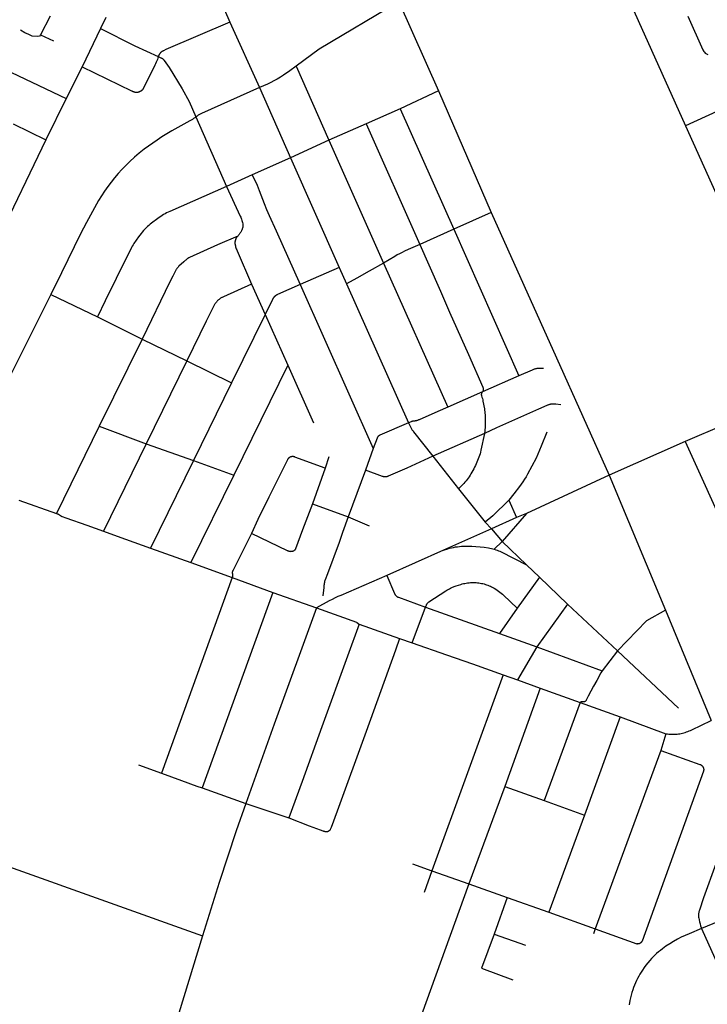
# Model space of a CAD drawing. Units: inches. Extents: x 326453 to 344102, y 4677180 to 4689621.
# Drawn here: x 329019 to 330396, y 4682980 to 4684954 of the extents above; entities that cross this region are included whole.
import ezdxf

# ---------------------------------------------------------------- set-up
doc = ezdxf.new("R2010")
doc.units = ezdxf.units.IN
doc.header["$MEASUREMENT"] = 0
doc.layers.add('Street_Centreline', color=7, linetype='Continuous')

msp = doc.modelspace()

# ---------------------------------------------------------------- linework, layer by layer
at = {"layer": 'Street_Centreline'}
for p, q in [((330205.138, 4685068.803), (330352.1972, 4684741.1896)), ((329414.0976, 4685008.1701), (329439.5217, 4684949.0957)), ((329778.1994, 4684989.3166), (329857.2496, 4684811.0992)), ((329079.9271, 4684960.9409), (329060.8065, 4684923.7395)), ((329191.5, 4684958.4592), (329180.5126, 4684935.8182)), ((329439.5217, 4684949.0957), (329498.8452, 4684817.5291)), ((329060.8065, 4684923.7395), (329086.503, 4684911.3643)), ((329180.5126, 4684935.8182), (329143.9192, 4684859.275)), ((328922.0824, 4684885.9867), (329111.9228, 4684796.0227)), ((329143.9192, 4684859.275), (329111.9228, 4684796.0227)), ((329572.8304, 4684860.4475), (329638.1108, 4684712.2777)), ((329498.8452, 4684817.5291), (329561.2123, 4684677.1336)), ((329857.2496, 4684811.0992), (329780.9401, 4684775.2726)), ((329857.2496, 4684811.0992), (329963.2624, 4684567.192)), ((329111.9228, 4684796.0227), (329071.3857, 4684713.2546)), ((330438.5252, 4684780.1332), (330352.1972, 4684741.1896)), ((329780.9401, 4684775.2726), (329712.4888, 4684744.9804)), ((329780.9401, 4684775.2726), (329888.4749, 4684533.6594)), ((329005.856, 4684744.9838), (329071.3857, 4684713.2546)), ((329371.868, 4684758.7427), (329432.9464, 4684619.5928)), ((329712.4888, 4684744.9804), (329638.1108, 4684712.2777)), ((329712.4888, 4684744.9804), (329820.108, 4684503.3764)), ((330352.1972, 4684741.1896), (330458.4902, 4684504.3213)), ((329071.3857, 4684713.2546), (328952.4209, 4684466.3328)), ((329638.1108, 4684712.2777), (329561.2123, 4684677.1336)), ((329638.1108, 4684712.2777), (329747.281, 4684465.9616)), ((329561.2123, 4684677.1336), (329484.4756, 4684642.9224)), ((329561.2123, 4684677.1336), (329658.5349, 4684457.1675)), ((329484.4756, 4684642.9224), (329432.9464, 4684619.5928)), ((329963.2624, 4684567.192), (329888.4749, 4684533.6594)), ((329888.4749, 4684533.6594), (329820.108, 4684503.3764)), ((329888.4749, 4684533.6594), (330018.5672, 4684239.916)), ((329747.281, 4684465.9616), (329876.0129, 4684177.0394)), ((329658.5349, 4684457.1675), (329580.5372, 4684423.158)), ((329658.5349, 4684457.1675), (329673.6261, 4684424.4035)), ((329483.2344, 4684423.6678), (329510.3347, 4684362.5942)), ((329673.6261, 4684424.4035), (329797.7955, 4684145.7228)), ((329580.5372, 4684423.158), (329727.0518, 4684094.196)), ((329081.4591, 4684402.832), (329174.3513, 4684358.1132)), ((329174.3513, 4684358.1132), (329264.0737, 4684313.5807)), ((329510.3347, 4684362.5942), (329443.1238, 4684225.7645)), ((329510.3347, 4684362.5942), (329555.5183, 4684260.9311)), ((329264.0737, 4684313.5807), (329177.849, 4684138.714)), ((329264.0737, 4684313.5807), (329353.8526, 4684269.8685)), ((329353.8526, 4684269.8685), (329272.3587, 4684103.841)), ((329353.8526, 4684269.8685), (329443.1238, 4684225.7645)), ((329555.5183, 4684260.9311), (329447.4608, 4684040.5185)), ((329555.5183, 4684260.9311), (329607.0968, 4684145.3323)), ((330018.5672, 4684239.916), (329945.9567, 4684208.0574)), ((329443.1238, 4684225.7645), (329366.8914, 4684070.0665)), ((329945.9567, 4684208.0574), (329876.0129, 4684177.0394)), ((329177.849, 4684138.714), (329092.7161, 4683963.935)), ((329177.849, 4684138.714), (329272.3587, 4684103.841)), ((330429.6616, 4684141.4836), (330351.4499, 4684108.2723)), ((329949.5376, 4684124.2331), (329846.1509, 4684078.5468)), ((330351.4499, 4684108.2723), (330199.3976, 4684040.664)), ((330351.4499, 4684108.2723), (330449.1056, 4683892.4508)), ((329272.3587, 4684103.841), (329186.5168, 4683928.5122)), ((329272.3587, 4684103.841), (329366.8914, 4684070.0665)), ((329727.0518, 4684094.196), (329711.4132, 4684050.4517)), ((329366.8914, 4684070.0665), (329280.9745, 4683894.381)), ((329366.8914, 4684070.0665), (329447.4608, 4684040.5185)), ((329638.1272, 4684077.324), (329630.6739, 4684054.9944)), ((329846.1509, 4684078.5468), (329897.7865, 4684013.1016)), ((329630.6739, 4684054.9944), (329605.0104, 4683983.0853)), ((329711.4132, 4684050.4517), (329676.8339, 4683957.0139)), ((329447.4608, 4684040.5185), (329361.3859, 4683865.6082)), ((330199.3976, 4684040.664), (330033.8993, 4683963.9515)), ((330199.3976, 4684040.664), (330311.8638, 4683769.8353)), ((329897.7865, 4684013.1016), (329951.1999, 4683946.8434)), ((329017.3539, 4683990.5548), (329092.7161, 4683963.935)), ((329998.6899, 4683990.3003), (330013.9433, 4683955.5758)), ((329605.0104, 4683983.0853), (329676.8339, 4683957.0139)), ((329676.8339, 4683957.0139), (329718.4668, 4683939.1698)), ((330013.9433, 4683955.5758), (329963.6582, 4683933.305)), ((330033.8993, 4683963.9515), (329985.0677, 4683907.9906)), ((330033.8993, 4683963.9515), (330013.9433, 4683955.5758)), ((329963.6582, 4683933.305), (329867.8166, 4683890.5412)), ((329951.1999, 4683946.8434), (329963.6582, 4683933.305)), ((329963.6582, 4683933.305), (329985.0677, 4683907.9906)), ((329280.9745, 4683894.381), (329361.3859, 4683865.6082)), ((329985.0677, 4683907.9906), (329969.255, 4683892.254)), ((329985.0677, 4683907.9906), (330033.5105, 4683860.7606)), ((329867.8166, 4683890.5412), (329753.8883, 4683839.7239)), ((329361.3859, 4683865.6082), (329444.2943, 4683835.7784)), ((330033.5105, 4683860.7606), (330059.5212, 4683836.4323)), ((329444.2943, 4683835.7784), (329303.1, 4683443.1556)), ((329444.2943, 4683835.7784), (329525.8764, 4683805.584)), ((330059.5212, 4683836.4323), (330014.8867, 4683774.4406)), ((330059.5212, 4683836.4323), (330116.1476, 4683782.2932)), ((329525.8764, 4683805.584), (329384.3442, 4683413.9251)), ((329525.8764, 4683805.584), (329613.3963, 4683774.6849)), ((329805.0493, 4683704.8523), (329831.71, 4683776.3548)), ((329831.71, 4683776.3548), (329979.6083, 4683723.1241)), ((330014.8867, 4683774.4406), (329979.6083, 4683723.1241)), ((330116.1476, 4683782.2932), (330054.1871, 4683696.4567)), ((330116.1476, 4683782.2932), (330216.3283, 4683688.821)), ((330311.8638, 4683769.8353), (330403.7871, 4683548.9142)), ((329698.6012, 4683742.3956), (329779.2648, 4683713.5678)), ((329779.2648, 4683713.5678), (329805.0493, 4683704.8523)), ((329979.6083, 4683723.1241), (330054.1871, 4683696.4567)), ((330054.1871, 4683696.4567), (330015.4681, 4683630.6263)), ((330054.1871, 4683696.4567), (330185.3749, 4683648.6315)), ((330216.3283, 4683688.821), (330185.3749, 4683648.6315)), ((330216.3283, 4683688.821), (330338.3584, 4683574.0028)), ((329987.0194, 4683640.4336), (329844.5086, 4683247.595)), ((329987.0194, 4683640.4336), (330015.4681, 4683630.6263)), ((330015.4681, 4683630.6263), (330061.3293, 4683613.4635)), ((330061.3293, 4683613.4635), (329990.4214, 4683416.3953)), ((330061.3293, 4683613.4635), (330141.2871, 4683585.1113)), ((330141.2871, 4683585.1113), (330069.0574, 4683388.5997)), ((330141.2871, 4683585.1113), (330221.3287, 4683556.4854)), ((330221.3287, 4683556.4854), (330149.6745, 4683359.482)), ((330221.3287, 4683556.4854), (330313.1184, 4683522.5424)), ((330313.1184, 4683522.5424), (330302.7373, 4683488.7915)), ((330302.7373, 4683488.7915), (330171.5827, 4683131.6008)), ((329256.643, 4683459.8259), (329303.1, 4683443.1556)), ((329384.3442, 4683413.9251), (329471.9086, 4683382.4832)), ((329990.4214, 4683416.3953), (329918.5441, 4683221.5143)), ((329990.4214, 4683416.3953), (330069.0574, 4683388.5997)), ((329471.9086, 4683382.4832), (329557.838, 4683353.7054)), ((330069.0574, 4683388.5997), (330149.6745, 4683359.482)), ((330149.6745, 4683359.482), (330078.6159, 4683164.9583)), ((329805.1944, 4683261.7091), (329844.5086, 4683247.595)), ((329844.5086, 4683247.595), (329828.5765, 4683204.2826)), ((329844.5086, 4683247.595), (329918.5441, 4683221.5143)), ((329918.5441, 4683221.5143), (329793.4729, 4682877.283)), ((329918.5441, 4683221.5143), (329994.7587, 4683194.1364)), ((330551.6279, 4683202.1796), (330384.5409, 4683131.9362)), ((329994.7587, 4683194.1364), (329969.0147, 4683120.7928)), ((329994.7587, 4683194.1364), (330078.6159, 4683164.9583)), ((330078.6159, 4683164.9583), (330171.5827, 4683131.6008)), ((330171.5827, 4683131.6008), (330168.0641, 4683121.608)), ((330171.5827, 4683131.6008), (330254.5291, 4683101.1238)), ((330384.5409, 4683131.9362), (330451.9492, 4682980.1008)), ((329969.0147, 4683120.7928), (329943.5484, 4683052.7817)), ((329969.0147, 4683120.7928), (330032.1324, 4683098.8164)), ((329943.5484, 4683052.7817), (330006.5539, 4683029.1496))]:
    msp.add_line(p, q, dxfattribs=at)
for points in [[(329778.1994, 4684989.3166), (329618.5652, 4684894.7935), (329572.8304, 4684860.4475)], [(330356.6774, 4684961.0836), (330387.1858, 4684893.616), (330387.3904, 4684893.0807), (330387.6134, 4684892.5528), (330387.8547, 4684892.0329), (330389.0093, 4684890.0129), (330390.2556, 4684888.4183), (330391.7512, 4684886.9234), (330393.2466, 4684885.7274), (330395.3902, 4684884.4318), (330397.2463, 4684883.6788)], [(329439.5217, 4684949.0957), (329311.3627, 4684893.7376), (329306.5364, 4684891.5527), (329305.9625, 4684891.2809), (329305.3983, 4684890.9894), (329304.8444, 4684890.6788), (329304.3016, 4684890.3492), (329303.7704, 4684890.0012), (329303.2515, 4684889.6351), (329302.7455, 4684889.2513), (329302.2531, 4684888.8504), (329301.7747, 4684888.4327), (329301.311, 4684887.9989), (329300.8625, 4684887.5493), (329300.4297, 4684887.0845), (329300.0132, 4684886.6052), (329299.6135, 4684886.1118), (329299.2309, 4684885.6049), (329298.8661, 4684885.0851), (329298.5193, 4684884.5531), (329298.1911, 4684884.0095), (329297.8817, 4684883.4549), (329297.5917, 4684882.8899), (329297.3212, 4684882.3154), (329297.0707, 4684881.7318), (329296.8405, 4684881.14), (329296.6307, 4684880.5406), (329296.4417, 4684879.9344)], [(329060.8065, 4684923.7395), (329058.5197, 4684920.9257), (329054.2979, 4684919.8705), (329044.0951, 4684920.9257), (329037.2346, 4684924.0912), (329029.1427, 4684927.6085), (329020.3472, 4684932.8843)], [(329180.5126, 4684935.8182), (329249.25, 4684901.4469), (329296.4417, 4684879.9344)], [(329296.4417, 4684879.9344), (329295.5254, 4684876.9811), (329294.516, 4684874.0583), (329293.4144, 4684871.169), (329292.2218, 4684868.316), (329290.9394, 4684865.5023), (329289.5684, 4684862.7307), (329269.547, 4684821.5289), (329266.4067, 4684815.7431), (329266.1671, 4684815.3191), (329265.9131, 4684814.9037), (329265.645, 4684814.4972), (329265.3632, 4684814.1001), (329265.0679, 4684813.7129), (329264.7595, 4684813.3361), (329264.4383, 4684812.97), (329264.1048, 4684812.6152), (329263.7593, 4684812.272), (329263.4023, 4684811.9409), (329263.0341, 4684811.6222), (329262.6552, 4684811.3163), (329262.2661, 4684811.0236), (329261.8671, 4684810.7444), (329261.4588, 4684810.4791), (329261.0417, 4684810.2279), (329260.6161, 4684809.9911), (329260.1827, 4684809.7691), (329259.742, 4684809.5621), (329259.2944, 4684809.3703), (329258.8405, 4684809.194), (329258.3808, 4684809.0333), (329257.9159, 4684808.8885), (329257.4463, 4684808.7597), (329256.9726, 4684808.6471), (329256.4952, 4684808.5508), (329256.1575, 4684808.4946)], [(329296.4417, 4684879.9344), (329301.691, 4684877.5907), (329302.1732, 4684877.3656), (329302.6476, 4684877.1245), (329303.1136, 4684876.8675), (329303.5707, 4684876.595), (329304.0184, 4684876.3074), (329304.4561, 4684876.0048), (329304.8835, 4684875.6877), (329305.2999, 4684875.3564), (329305.705, 4684875.0113), (329306.0983, 4684874.6528), (329306.4793, 4684874.2813), (329306.8476, 4684873.8972), (329307.2028, 4684873.5009), (329307.5444, 4684873.093), (329307.8722, 4684872.6737), (329308.1857, 4684872.2437), (329308.4846, 4684871.8034), (329317.8613, 4684858.1723), (329344.2392, 4684815.1928), (329358.1001, 4684789.4948), (329371.868, 4684758.7427)], [(329143.9192, 4684859.275), (329242.431, 4684811.4332), (329243.0908, 4684811.0586), (329243.763, 4684810.7066), (329244.4468, 4684810.3777), (329245.1414, 4684810.0722), (329245.846, 4684809.7906), (329246.5598, 4684809.5332), (329247.2819, 4684809.3002), (329248.0116, 4684809.0919), (329248.7479, 4684808.9086), (329249.49, 4684808.7504), (329250.2371, 4684808.6177), (329250.9882, 4684808.5104), (329251.7426, 4684808.4288), (329252.4993, 4684808.3729), (329253.2575, 4684808.3428), (329254.0163, 4684808.3385), (329254.7748, 4684808.3601), (329255.4061, 4684808.3996), (329256.1575, 4684808.4946)], [(329572.8304, 4684860.4475), (329560.0895, 4684851.3131), (329547.0889, 4684842.5525), (329540.8651, 4684838.6214), (329534.5254, 4684834.8801), (329528.0756, 4684831.332), (329521.5216, 4684827.9802), (329514.8693, 4684824.828), (329498.8452, 4684817.5291)], [(329498.8452, 4684817.5291), (329382.629, 4684765.5363), (329381.3433, 4684764.9365), (329380.0772, 4684764.2963), (329378.832, 4684763.6163), (329377.609, 4684762.8973), (329376.4093, 4684762.1399), (329375.2342, 4684761.345), (329374.0848, 4684760.5132), (329372.9624, 4684759.6455), (329371.868, 4684758.7427)], [(329371.868, 4684758.7427), (329369.5328, 4684757.0259), (329367.1481, 4684755.3787), (329364.7158, 4684753.8026), (329362.2381, 4684752.2989), (329359.7171, 4684750.8689), (329323.6253, 4684730.8667), (329313.5553, 4684724.9853), (329303.7, 4684718.7511), (329294.0717, 4684712.1717), (329268.4032, 4684693.9563), (329258.3722, 4684686.092), (329248.6291, 4684677.8737), (329239.1865, 4684669.3119), (329231.1972, 4684661.5612), (329223.4571, 4684653.5615), (329215.9741, 4684645.3209), (329208.7557, 4684636.8475), (329201.809, 4684628.15), (329195.1411, 4684619.2369), (329188.7587, 4684610.1173), (329182.668, 4684600.8003), (329176.8753, 4684591.2951), (329164.3164, 4684569.3025), (329152.3173, 4684546.9996), (329140.8857, 4684524.4005), (329102.6435, 4684446.3662), (329081.4591, 4684402.832)], [(329484.4756, 4684642.9224), (329494.4756, 4684621.9414), (329496.5822, 4684616.8391), (329498.5756, 4684611.6914), (329508.3732, 4684585.5365), (329513.2927, 4684573.3458), (329518.5955, 4684561.3167), (329532.6424, 4684530.7703), (329580.5372, 4684423.158)], [(329432.9464, 4684619.5928), (329319.2717, 4684569.4126), (329316.1282, 4684567.9665), (329313.0309, 4684566.4241), (329309.9826, 4684564.7868), (329306.9864, 4684563.0561), (329304.0451, 4684561.2337), (329301.1614, 4684559.3214), (329298.3382, 4684557.3209), (329280.4371, 4684543.7708), (329277.5008, 4684541.39), (329274.6488, 4684538.909), (329271.8845, 4684536.3306), (329269.2112, 4684533.658), (329266.6321, 4684530.8944), (329264.1503, 4684528.043), (329261.7688, 4684525.1074), (329256.8527, 4684518.6532), (329252.1099, 4684512.0706), (329247.5437, 4684505.3644), (329245.8078, 4684502.6692), (329244.1387, 4684499.9322), (329242.5373, 4684497.155), (329212.2333, 4684435.2846), (329189.6951, 4684389.9432), (329174.3513, 4684358.1132)], [(329432.9464, 4684619.5928), (329460.5457, 4684560.1952), (329461.4904, 4684558.0641), (329462.3591, 4684555.901), (329463.1507, 4684553.7085), (329463.8641, 4684551.4893), (329464.4986, 4684549.2463), (329465.0534, 4684546.9822), (329465.5276, 4684544.6999), (329465.6312, 4684544.0988), (329465.7148, 4684543.4946), (329465.7783, 4684542.888), (329465.8218, 4684542.2796), (329465.8451, 4684541.6701), (329465.8481, 4684541.0602), (329465.831, 4684540.4505), (329465.7938, 4684539.8417), (329465.7363, 4684539.2344), (329465.6588, 4684538.6294), (329465.5614, 4684538.0273), (329465.444, 4684537.4288), (329465.3069, 4684536.8344), (329465.1502, 4684536.245), (329464.9741, 4684535.661), (329464.597, 4684534.5472), (329464.1825, 4684533.4468), (329463.7309, 4684532.3611), (329463.2429, 4684531.2912), (329462.719, 4684530.2385), (329462.1597, 4684529.2041), (329461.5657, 4684528.1892), (329460.9378, 4684527.195), (329460.2765, 4684526.2227), (329459.5828, 4684525.2733), (329458.8573, 4684524.3478), (329458.1009, 4684523.4475), (329457.3875, 4684522.5979), (329456.7039, 4684521.7241), (329456.0509, 4684520.8273), (329455.4292, 4684519.9085)], [(329963.2624, 4684567.192), (330093.7568, 4684276.1824), (330199.3976, 4684040.664)], [(329455.4292, 4684519.9085), (329414.7149, 4684502.3546), (329358.8315, 4684477.0555), (329357.2702, 4684476.1482), (329355.7379, 4684475.1929), (329354.2361, 4684474.1903), (329352.7661, 4684473.1415), (329351.3294, 4684472.0476), (329349.9275, 4684470.9095), (329348.5616, 4684469.7284), (329347.2331, 4684468.5053), (329337.8606, 4684459.6038), (329336.9731, 4684458.7101), (329336.1166, 4684457.7866), (329335.292, 4684456.8346), (329334.5003, 4684455.855), (329333.7423, 4684454.8491), (329333.0191, 4684453.8179), (329332.3313, 4684452.7627), (329331.6799, 4684451.6847), (329331.0656, 4684450.5852), (329325.2895, 4684439.5509), (329319.7413, 4684428.4003), (329264.0737, 4684313.5807)], [(329455.4292, 4684519.9085), (329454.9735, 4684519.4359), (329454.5342, 4684518.948), (329454.112, 4684518.4452), (329453.7074, 4684517.9282), (329453.3207, 4684517.3976), (329452.9526, 4684516.8541), (329452.6033, 4684516.2981), (329452.2734, 4684515.7305), (329451.9632, 4684515.1519), (329451.673, 4684514.563), (329451.4033, 4684513.9644), (329451.1544, 4684513.3569), (329450.9265, 4684512.7413), (329450.7198, 4684512.1181), (329450.5348, 4684511.4882), (329450.3715, 4684510.8523), (329450.2302, 4684510.2112), (329450.111, 4684509.5656), (329450.0141, 4684508.9162), (329449.9395, 4684508.2639), (329449.8875, 4684507.6095), (329449.858, 4684506.9536), (329449.851, 4684506.2971), (329449.8667, 4684505.6408), (329449.9049, 4684504.9854), (329449.9656, 4684504.3317), (329450.0487, 4684503.6804), (329450.1543, 4684503.0325), (329450.282, 4684502.3885), (329450.7664, 4684500.3151), (329451.3191, 4684498.2588), (329451.9393, 4684496.2219), (329452.6266, 4684494.2066), (329453.38, 4684492.2151), (329454.1987, 4684490.2496), (329483.2344, 4684423.6678)], [(329820.108, 4684503.3764), (329796.8677, 4684493.0075), (329789.3446, 4684489.5693), (329784.5084, 4684487.2212), (329779.7412, 4684484.736), (329775.047, 4684482.1156), (329770.4295, 4684479.3621), (329758.9465, 4684472.5042), (329747.281, 4684465.9616)], [(329820.108, 4684503.3764), (329838.2933, 4684462.5677), (329861.6978, 4684409.7163), (329879.6555, 4684367.7301), (329917.5029, 4684282.9093), (329946.2568, 4684217.3402), (329946.3993, 4684216.9995), (329946.53, 4684216.6541), (329946.6488, 4684216.3045), (329946.7556, 4684215.9509), (329946.8502, 4684215.594), (329946.9325, 4684215.2339), (329947.0024, 4684214.8713), (329947.0599, 4684214.5065), (329947.1048, 4684214.14), (329947.1371, 4684213.7721), (329947.1568, 4684213.4033), (329947.1639, 4684213.0341), (329947.1583, 4684212.6648), (329947.14, 4684212.296), (329947.1091, 4684211.928), (329947.0656, 4684211.5612), (329947.0096, 4684211.1962), (329946.9411, 4684210.8333), (329946.8602, 4684210.473), (329946.767, 4684210.1156), (329946.6617, 4684209.7617), (329946.5442, 4684209.4116), (329946.4148, 4684209.0657), (329946.2737, 4684208.7244), (329946.1209, 4684208.3882), (329945.9567, 4684208.0574)], [(329747.281, 4684465.9616), (329718.8331, 4684449.8198), (329693.7169, 4684435.4714), (329673.6261, 4684424.4035)], [(329483.2344, 4684423.6678), (329426.7316, 4684398.2256), (329425.5795, 4684397.7178), (329424.4458, 4684397.1702), (329423.3319, 4684396.5833), (329422.2391, 4684395.9579), (329421.1689, 4684395.2948), (329420.1224, 4684394.5947), (329419.101, 4684393.8586), (329418.1059, 4684393.0872), (329417.1384, 4684392.2815), (329416.1995, 4684391.4426), (329415.2905, 4684390.5715), (329414.4125, 4684389.6691), (329413.5664, 4684388.7367), (329412.7535, 4684387.7753), (329411.9745, 4684386.7861), (329411.2306, 4684385.7703), (329410.5226, 4684384.7292), (329409.8514, 4684383.664), (329409.2177, 4684382.576), (329408.6224, 4684381.4666), (329392.2789, 4684349.6906), (329353.8526, 4684269.8685)], [(329580.5372, 4684423.158), (329534.9972, 4684402.64), (329534.3427, 4684402.3228), (329533.6995, 4684401.9833), (329533.0683, 4684401.6218), (329532.4499, 4684401.239), (329531.845, 4684400.8351), (329531.2543, 4684400.4106), (329530.6786, 4684399.9662), (329530.1184, 4684399.5022), (329529.5745, 4684399.0193), (329529.0476, 4684398.518), (329528.5381, 4684397.9988), (329528.0468, 4684397.4625), (329527.5742, 4684396.9097), (329527.1209, 4684396.3409), (329526.6873, 4684395.7569), (329526.2741, 4684395.1583), (329525.8816, 4684394.5459), (329525.5105, 4684393.9204), (329525.161, 4684393.2826), (329524.8336, 4684392.6331), (329510.3347, 4684362.5942)], [(329081.4591, 4684402.832), (328990.6768, 4684220.9792), (328901.9081, 4684033.5349)], [(330067.7357, 4684254.2701), (330066.396, 4684254.4805), (330065.0499, 4684254.6447), (330063.6989, 4684254.7625), (330062.3447, 4684254.8337), (330060.9888, 4684254.8582), (330059.6328, 4684254.836), (330058.2785, 4684254.7671), (330056.9273, 4684254.6516), (330055.5809, 4684254.4897), (330054.2408, 4684254.2815), (330052.9088, 4684254.0273), (330051.5862, 4684253.7273), (330050.2748, 4684253.382), (330048.9761, 4684252.9918), (330047.6915, 4684252.5571), (330046.4227, 4684252.0783), (330045.1711, 4684251.5562), (330018.5672, 4684239.916)], [(329945.9567, 4684208.0574), (329945.7531, 4684207.8698), (329945.5561, 4684207.6753), (329945.366, 4684207.474), (329945.183, 4684207.2663), (329945.0073, 4684207.0523), (329944.8391, 4684206.8324), (329944.6787, 4684206.6067), (329944.5262, 4684206.3757), (329944.3819, 4684206.1394), (329944.2458, 4684205.8983), (329944.1181, 4684205.6527), (329943.9991, 4684205.4027), (329943.8888, 4684205.1488), (329943.7874, 4684204.8912), (329943.695, 4684204.6302), (329943.6117, 4684204.3662), (329943.5376, 4684204.0994), (329943.4728, 4684203.8302), (329943.4174, 4684203.559), (329943.3715, 4684203.286), (329943.335, 4684203.0115), (329943.3081, 4684202.736), (329943.2908, 4684202.4597), (329943.2831, 4684202.1829), (329943.285, 4684201.9061), (329943.2965, 4684201.6295), (329943.3176, 4684201.3534), (329943.3482, 4684201.0783), (329943.3884, 4684200.8043), (329943.4381, 4684200.532), (329943.4972, 4684200.2615), (329943.5657, 4684199.9932), (329943.6434, 4684199.7275), (329943.7303, 4684199.4647), (329944.6022, 4684196.8326), (329945.3855, 4684194.1729), (329946.0793, 4684191.4884), (329946.6829, 4684188.7823), (329949.53, 4684173.6301), (329949.9777, 4684170.7201), (329950.3313, 4684167.7971), (329950.5905, 4684164.8642), (329950.7549, 4684161.9245), (329950.8245, 4684158.981), (329951.1321, 4684147.1394), (329951.2169, 4684144.226), (329951.2125, 4684141.3113), (329951.1189, 4684138.3981), (329950.9361, 4684135.4892), (329950.6642, 4684132.5873), (329950.3036, 4684129.695), (329949.5376, 4684124.2331)], [(329876.0129, 4684177.0394), (329856.1777, 4684168.3877), (329818.8286, 4684151.837), (329817.7559, 4684151.3839), (329816.668, 4684150.9687), (329815.5662, 4684150.5917), (329814.4519, 4684150.2535), (329813.3265, 4684149.9546), (329812.1913, 4684149.6951), (329811.0477, 4684149.4756), (329809.8972, 4684149.2961), (329808.741, 4684149.1571), (329807.5807, 4684149.0586), (329807.163, 4684149.023), (329806.7468, 4684148.9729), (329806.3326, 4684148.9081), (329805.921, 4684148.8289), (329805.5123, 4684148.7352), (329805.1073, 4684148.6272), (329804.7062, 4684148.505), (329804.3098, 4684148.3688), (329803.9183, 4684148.2188), (329803.5324, 4684148.0551), (329803.1524, 4684147.878), (329797.7955, 4684145.7228)], [(330102.5374, 4684181.838), (330092.527, 4684183.1626), (330091.3793, 4684183.275), (330090.2286, 4684183.3495), (330089.076, 4684183.386), (330087.9228, 4684183.3844), (330086.7703, 4684183.3448), (330085.6198, 4684183.2672), (330084.4724, 4684183.1516), (330083.3295, 4684182.9983), (330082.1923, 4684182.8074), (330081.0619, 4684182.579), (330079.9398, 4684182.3135), (330078.8269, 4684182.0111), (330077.7247, 4684181.6721), (330076.6343, 4684181.297), (330075.5568, 4684180.8861), (330074.4935, 4684180.4398), (330057.9106, 4684173.1566), (330016.0585, 4684154.5295), (329973.6432, 4684135.3859), (329949.5376, 4684124.2331)], [(329797.7955, 4684145.7228), (329739.8208, 4684120.7097), (329739.5065, 4684120.5601), (329739.1977, 4684120.3996), (329738.8946, 4684120.2286), (329738.5977, 4684120.0471), (329738.3072, 4684119.8555), (329738.0235, 4684119.6538), (329737.747, 4684119.4425), (329737.478, 4684119.2217), (329737.2168, 4684118.9917), (329736.9637, 4684118.7528), (329736.7191, 4684118.5052), (329736.4832, 4684118.2493), (329736.2564, 4684117.9854), (329736.0388, 4684117.7138), (329735.8308, 4684117.4348), (329735.6326, 4684117.1487), (329735.4444, 4684116.856), (329735.2665, 4684116.5568), (329735.0991, 4684116.2517), (329734.9423, 4684115.941), (329734.7964, 4684115.625), (329734.6616, 4684115.3042), (329734.538, 4684114.9788), (329727.0518, 4684094.196)], [(329797.7955, 4684145.7228), (329800.9475, 4684139.2441), (329801.5194, 4684137.8627), (329802.1353, 4684136.5003), (329802.7947, 4684135.1584), (329803.4968, 4684133.8384), (329804.241, 4684132.5417), (329805.0266, 4684131.2696), (329805.8526, 4684130.0233), (329806.7182, 4684128.8042), (329807.6225, 4684127.6136), (329846.1509, 4684078.5468)], [(329949.5376, 4684124.2331), (329942.4531, 4684090.6732), (329941.631, 4684087.1583), (329940.686, 4684083.6745), (329939.6192, 4684080.2259), (329938.4319, 4684076.817), (329937.1256, 4684073.4519), (329935.7018, 4684070.1348), (329934.1625, 4684066.8697), (329932.8121, 4684063.3803), (329931.3525, 4684059.9352), (329929.7851, 4684056.5378), (329928.1115, 4684053.1913), (329926.3334, 4684049.8993), (329924.4524, 4684046.6649), (329922.4706, 4684043.4913), (329920.7171, 4684040.5396), (329918.8717, 4684037.6444), (329916.9364, 4684034.8086), (329914.913, 4684032.035), (329912.8034, 4684029.3263), (329910.6098, 4684026.6851), (329908.3344, 4684024.1142), (329897.7865, 4684013.1016)], [(330074.3707, 4684126.8211), (330063.2737, 4684098.6893), (330052.8828, 4684074.5747), (330044.5717, 4684058.5391), (330035.9508, 4684042.6678), (330032.9825, 4684037.5126), (330029.8595, 4684032.4496), (330026.5847, 4684027.4835), (330023.1611, 4684022.6187), (330019.5917, 4684017.8598), (330008.2283, 4684003.1776), (329998.6899, 4683990.3003)], [(329630.6739, 4684054.9944), (329570.0692, 4684077.1451), (329569.6962, 4684077.2913), (329569.3185, 4684077.4246), (329568.9364, 4684077.545), (329568.5505, 4684077.6522), (329568.1611, 4684077.7461), (329567.7687, 4684077.8267), (329567.3738, 4684077.8938), (329566.9768, 4684077.9473), (329566.5783, 4684077.9873), (329566.1786, 4684078.0136), (329565.7782, 4684078.0262), (329565.3776, 4684078.0251), (329564.9774, 4684078.0103), (329564.5778, 4684077.9818), (329564.1795, 4684077.9397), (329563.7828, 4684077.884), (329563.3883, 4684077.8147), (329562.9963, 4684077.732), (329562.6074, 4684077.6359), (329562.2221, 4684077.5266), (329561.8407, 4684077.4042), (329561.4637, 4684077.2688), (329561.0916, 4684077.1206), (329560.7247, 4684076.9597), (329560.3636, 4684076.7864), (329560.0086, 4684076.6009), (329559.6602, 4684076.4033), (329559.3187, 4684076.1939), (329558.9846, 4684075.9729), (329558.6582, 4684075.7407), (329558.34, 4684075.4974), (329558.0302, 4684075.2434), (329557.7294, 4684074.9789), (329557.4378, 4684074.7043), (329557.1557, 4684074.4199), (329556.8835, 4684074.126), (329556.6215, 4684073.823), (329556.3701, 4684073.5112), (329556.1295, 4684073.191), (329555.8999, 4684072.8627), (329555.6817, 4684072.5267), (329555.4752, 4684072.1836), (329555.2805, 4684071.8335), (329555.0978, 4684071.477), (329549.81, 4684060.7037), (329517.7609, 4683996.3538), (329496.0352, 4683951.6401), (329482.8939, 4683924.0375)], [(329846.1509, 4684078.5468), (329794.1332, 4684054.8834), (329757.0699, 4684038.7427), (329756.5904, 4684038.5278), (329756.1037, 4684038.3294), (329755.6106, 4684038.1478), (329755.1115, 4684037.9831), (329754.6072, 4684037.8355), (329754.098, 4684037.7052), (329753.5848, 4684037.5924), (329753.068, 4684037.4971), (329752.5482, 4684037.4196), (329752.0261, 4684037.3598), (329751.5022, 4684037.3179), (329750.9773, 4684037.2939), (329750.4518, 4684037.2878), (329749.9264, 4684037.2996), (329749.4017, 4684037.3294), (329748.8783, 4684037.377), (329748.3569, 4684037.4425), (329747.838, 4684037.5257), (329747.3223, 4684037.6266), (329746.8103, 4684037.7451), (329746.3026, 4684037.8809), (329745.7999, 4684038.034), (329745.3027, 4684038.2042), (329711.4132, 4684050.4517)], [(329998.6899, 4683990.3003), (329966.2515, 4683959.439), (329951.1999, 4683946.8434)], [(329605.0104, 4683983.0853), (329585.4096, 4683931.208), (329571.3437, 4683893.1961), (329571.198, 4683892.8884), (329571.0418, 4683892.5859), (329570.8753, 4683892.2889), (329570.6986, 4683891.9979), (329570.512, 4683891.7131), (329570.3157, 4683891.435), (329570.11, 4683891.1638), (329569.895, 4683890.8998), (329569.671, 4683890.6434), (329569.4384, 4683890.3948), (329569.1973, 4683890.1545), (329568.948, 4683889.9226), (329568.6909, 4683889.6994), (329568.4263, 4683889.4852), (329568.1545, 4683889.2802), (329567.8757, 4683889.0848), (329567.5904, 4683888.8991), (329567.2988, 4683888.7233), (329567.0014, 4683888.5577), (329566.6984, 4683888.4024), (329566.3902, 4683888.2577), (329566.0773, 4683888.1236), (329565.7599, 4683888.0005), (329565.4385, 4683887.8883), (329565.1133, 4683887.7873), (329564.7849, 4683887.6976), (329564.4536, 4683887.6192), (329564.1198, 4683887.5523), (329563.7839, 4683887.497), (329563.4463, 4683887.4533), (329563.1073, 4683887.4212), (329562.7675, 4683887.4008), (329562.4272, 4683887.3922), (329562.0867, 4683887.3953), (329561.7466, 4683887.4101), (329561.1945, 4683887.4527), (329560.6441, 4683887.5131), (329560.096, 4683887.5914), (329559.5506, 4683887.6874), (329559.0087, 4683887.8009), (329558.4707, 4683887.932), (329557.9373, 4683888.0804), (329557.4089, 4683888.246), (329556.8862, 4683888.4287), (329556.3697, 4683888.6281), (329555.8599, 4683888.8442), (329555.3573, 4683889.0767), (329482.8939, 4683924.0375)], [(329092.7161, 4683963.935), (329093.1873, 4683963.8208), (329093.6542, 4683963.6904), (329094.1163, 4683963.5439), (329094.573, 4683963.3814), (329095.0238, 4683963.2032), (329095.4682, 4683963.0095), (329095.9055, 4683962.8004), (329096.3354, 4683962.5762), (329096.7572, 4683962.3373), (329097.1704, 4683962.084), (329097.5747, 4683961.8163), (329097.9694, 4683961.5349), (329098.354, 4683961.2399), (329098.7282, 4683960.9318), (329099.1624, 4683960.5735), (329099.608, 4683960.2295), (329100.0646, 4683959.9002), (329100.5316, 4683959.586), (329101.0086, 4683959.2872), (329101.4952, 4683959.0041), (329101.9906, 4683958.737), (329102.4946, 4683958.4861), (329103.0064, 4683958.2519), (329103.5256, 4683958.0344), (329104.0516, 4683957.8339), (329111.2817, 4683955.2127), (329153.3495, 4683940.3276), (329186.5168, 4683928.5122)], [(329676.8339, 4683957.0139), (329665.491, 4683925.7702), (329658.3432, 4683905.6648), (329635.0356, 4683843.2129), (329630.7087, 4683831.2154), (329630.0951, 4683829.3475), (329629.5478, 4683827.4592), (329629.0674, 4683825.5527), (329628.6547, 4683823.6304), (329628.3101, 4683821.6947), (329628.034, 4683819.7482), (329627.8268, 4683817.793), (329627.6887, 4683815.8318), (329625.963, 4683798.723)], [(329186.5168, 4683928.5122), (329214.1524, 4683918.4656), (329280.9745, 4683894.381)], [(329482.8939, 4683924.0375), (329445.469, 4683849.1075), (329445.339, 4683848.8411), (329445.218, 4683848.5706), (329445.1062, 4683848.2961), (329445.0036, 4683848.018), (329444.9104, 4683847.7367), (329444.8267, 4683847.4524), (329444.7526, 4683847.1654), (329444.6881, 4683846.8761), (329444.6334, 4683846.5849), (329444.5884, 4683846.2919), (329444.5533, 4683845.9976), (329444.5281, 4683845.7023), (329444.5128, 4683845.4063), (329444.5074, 4683845.11), (329444.5119, 4683844.8137), (329444.5264, 4683844.5176), (329444.5508, 4683844.2223), (329444.5851, 4683843.9279), (329444.6292, 4683843.6348), (329444.6831, 4683843.3434), (329444.7468, 4683843.0539), (329444.8399, 4683842.6289), (329444.9183, 4683842.201), (329444.9817, 4683841.7705), (329445.0302, 4683841.3382), (329445.0636, 4683840.9044), (329445.0819, 4683840.4697), (329445.0852, 4683840.0347), (329445.0732, 4683839.5997), (329445.0462, 4683839.1655), (329445.0042, 4683838.7325), (329444.9471, 4683838.3012), (329444.8751, 4683837.8721), (329444.7882, 4683837.4458), (329444.6865, 4683837.0228), (329444.5702, 4683836.6035), (329444.4394, 4683836.1886), (329444.2943, 4683835.7784)], [(329867.8166, 4683890.5412), (329876.0152, 4683893.0782), (329879.8628, 4683894.1983), (329883.7458, 4683895.1884), (329887.6599, 4683896.0474), (329891.6006, 4683896.7744), (329895.5636, 4683897.3684), (329899.5443, 4683897.8289), (329903.5383, 4683898.1554), (329907.5409, 4683898.3474), (329915.892, 4683898.4721), (329924.2427, 4683898.3264), (329932.5843, 4683897.9103), (329940.9081, 4683897.2245), (329949.2053, 4683896.2695), (329957.4673, 4683895.0464), (329960.4488, 4683894.5022), (329963.4097, 4683893.8549), (329966.3462, 4683893.1052), (329969.255, 4683892.254)], [(329969.255, 4683892.254), (329972.6679, 4683891.1264), (329975.2831, 4683890.2116), (329977.865, 4683889.2065), (329980.4104, 4683888.1124), (329982.9162, 4683886.9305), (330033.5105, 4683860.7606)], [(329753.8883, 4683839.7239), (329662.2338, 4683799.8033), (329656.265, 4683797.3217), (329650.3778, 4683794.6525), (329644.5781, 4683791.7983), (329638.8716, 4683788.7619), (329613.3963, 4683774.6849)], [(329753.8883, 4683839.7239), (329769.4022, 4683803.3264), (329769.5882, 4683802.9103), (329769.7886, 4683802.501), (329770.0033, 4683802.099), (329770.2319, 4683801.7048), (329770.4742, 4683801.3188), (329770.7299, 4683800.9415), (329770.9986, 4683800.5734), (329771.28, 4683800.215), (329771.5738, 4683799.8666), (329771.8797, 4683799.5287), (329772.1971, 4683799.2017), (329772.5259, 4683798.8861), (329772.8655, 4683798.5822), (329773.2155, 4683798.2903), (329773.5755, 4683798.0109), (329773.9451, 4683797.7443), (329774.3238, 4683797.4907), (329774.7112, 4683797.2506), (329775.1067, 4683797.0242), (329775.5099, 4683796.8118), (329775.9203, 4683796.6136), (329776.3374, 4683796.4299), (329776.7606, 4683796.261), (329777.1896, 4683796.107), (329831.71, 4683776.3548)], [(329831.71, 4683776.3548), (329832.9964, 4683779.6607), (329833.2205, 4683780.2089), (329833.4631, 4683780.7491), (329833.724, 4683781.2807), (329834.0028, 4683781.8032), (329834.2992, 4683782.3159), (329834.6129, 4683782.8182), (329834.9434, 4683783.3095), (329835.2905, 4683783.7893), (329835.6538, 4683784.257), (329836.0327, 4683784.7121), (329836.4269, 4683785.1541), (329836.8359, 4683785.5824), (329837.2592, 4683785.9965), (329837.6963, 4683786.396), (329838.1468, 4683786.7803), (329872.1648, 4683808.9657), (329874.5222, 4683810.4466), (329876.9287, 4683811.8464), (329879.3814, 4683813.1635), (329881.8775, 4683814.3963), (329884.4141, 4683815.5436), (329888.7421, 4683817.3347), (329893.123, 4683818.9922), (329897.5528, 4683820.5146), (329902.0271, 4683821.9004), (329904.7694, 4683822.6563), (329907.5345, 4683823.3239), (329910.3195, 4683823.9024), (329913.1217, 4683824.3913), (329915.9382, 4683824.79), (329918.766, 4683825.0982), (329921.6022, 4683825.3155), (329924.4439, 4683825.4417), (329927.2883, 4683825.4767), (329930.1322, 4683825.4205), (329932.9729, 4683825.273), (329935.6482, 4683825.047), (329938.3146, 4683824.7336), (329940.9693, 4683824.3331), (329943.6094, 4683823.8459), (329946.2322, 4683823.2725), (329948.8349, 4683822.6136), (329951.4146, 4683821.8698), (329953.9685, 4683821.042), (329956.494, 4683820.131), (329958.9883, 4683819.1379), (329961.4487, 4683818.0636), (329963.8727, 4683816.9094), (329966.2576, 4683815.6765), (329969.185, 4683814.0378), (329972.0555, 4683812.3014), (329974.8659, 4683810.4694), (329977.613, 4683808.5438), (329980.2938, 4683806.5268), (329982.9051, 4683804.4207), (329985.4441, 4683802.2279), (329987.9078, 4683799.9508), (330014.8867, 4683774.4406)], [(329613.3963, 4683774.6849), (329528.1399, 4683541.7492), (329471.9086, 4683382.4832)], [(329613.3963, 4683774.6849), (329693.2196, 4683745.8043), (329693.37, 4683745.747), (329693.5185, 4683745.6848), (329693.6648, 4683745.6177), (329693.8087, 4683745.5457), (329693.9502, 4683745.4691), (329694.0891, 4683745.3877), (329694.2252, 4683745.3018), (329694.3584, 4683745.2115), (329694.4885, 4683745.1167), (329694.6154, 4683745.0177), (329694.739, 4683744.9146), (329694.859, 4683744.8074), (329694.9755, 4683744.6962), (329695.0881, 4683744.5813), (329695.1969, 4683744.4627), (329695.3017, 4683744.3405), (329695.4024, 4683744.215), (329695.4886, 4683744.1076), (329695.5783, 4683744.0032), (329695.6716, 4683743.9019), (329695.7682, 4683743.8039), (329695.8681, 4683743.7091), (329695.9712, 4683743.6178), (329696.0773, 4683743.5301), (329696.1863, 4683743.446), (329696.2981, 4683743.3657), (329696.4125, 4683743.2892), (329696.5295, 4683743.2166), (329696.6489, 4683743.148), (329696.7706, 4683743.0836), (329696.8943, 4683743.0233), (329697.0201, 4683742.9672), (329697.1476, 4683742.9154), (329697.2769, 4683742.868), (329697.4077, 4683742.825), (329698.6012, 4683742.3956)], [(330311.8638, 4683769.8353), (330274.2064, 4683748.5777), (330216.3283, 4683688.821)], [(329698.6012, 4683742.3956), (329675.211, 4683678.0665), (329624.0522, 4683536.1123), (329584.2194, 4683426.6562), (329557.838, 4683353.7054)], [(329779.2648, 4683713.5678), (329771.4296, 4683689.8391), (329712.6526, 4683526.8706), (329654.5971, 4683367.5178), (329642.36, 4683334.5712), (329640.723, 4683330.5227), (329640.6402, 4683330.3277), (329640.5506, 4683330.1357), (329640.4544, 4683329.9469), (329640.3516, 4683329.7617), (329640.2424, 4683329.5801), (329640.127, 4683329.4024), (329640.0054, 4683329.2289), (329639.8779, 4683329.0598), (329639.7445, 4683328.8952), (329639.6055, 4683328.7353), (329639.4609, 4683328.5804), (329639.3111, 4683328.4306), (329639.1561, 4683328.2862), (329638.9961, 4683328.1472), (329638.8315, 4683328.0139), (329638.6622, 4683327.8865), (329638.4886, 4683327.765), (329638.3109, 4683327.6497), (329638.1293, 4683327.5406), (329637.944, 4683327.438), (329637.7552, 4683327.3418), (329637.5631, 4683327.2524), (329637.3681, 4683327.1696), (329637.1703, 4683327.0938), (329636.9699, 4683327.0249)], [(329805.0493, 4683704.8523), (329873.6842, 4683680.3123), (329925.3953, 4683662.6963), (329987.0194, 4683640.4336)], [(330185.3749, 4683648.6315), (330182.9017, 4683644.3347), (330174.4583, 4683629.3584), (330168.0018, 4683617.8954), (330162.4345, 4683607.931), (330157.1071, 4683597.8362), (330155.7828, 4683595.1518), (330154.5416, 4683592.428), (330153.3847, 4683589.6673), (330153.3117, 4683589.494), (330153.2328, 4683589.3233), (330153.1482, 4683589.1554), (330153.0578, 4683588.9904), (330152.9618, 4683588.8287), (330152.8603, 4683588.6704), (330152.7535, 4683588.5156), (330152.6415, 4683588.3646), (330152.5243, 4683588.2174), (330152.4022, 4683588.0744), (330152.2752, 4683587.9357), (330152.1436, 4683587.8014), (330152.0075, 4683587.6716), (330151.867, 4683587.5466), (330151.7222, 4683587.4265), (330151.5735, 4683587.3114), (330151.4209, 4683587.2015), (330151.2647, 4683587.0969), (330151.1049, 4683586.9977), (330150.9419, 4683586.904), (330150.7757, 4683586.8159), (330150.6066, 4683586.7336), (330150.4348, 4683586.6571), (330150.2605, 4683586.5865), (330150.0838, 4683586.522), (330149.9051, 4683586.4635), (330149.7245, 4683586.4112), (330149.5421, 4683586.3651), (330149.3583, 4683586.3253), (330149.1733, 4683586.2918), (330148.9872, 4683586.2646), (330148.8003, 4683586.2439), (330148.6128, 4683586.2295), (330148.4249, 4683586.2216), (330148.2368, 4683586.2201), (330148.0488, 4683586.225), (330147.8611, 4683586.2364), (330147.6739, 4683586.2542), (330147.4874, 4683586.2784), (330147.3019, 4683586.309), (330147.0202, 4683586.3554), (330146.7371, 4683586.3921), (330146.4529, 4683586.4191), (330146.168, 4683586.4364), (330145.8826, 4683586.4438), (330145.5972, 4683586.4415), (330145.3119, 4683586.4295), (330145.0273, 4683586.4076), (330144.7436, 4683586.376), (330144.4611, 4683586.3347), (330144.1803, 4683586.2838), (330143.9013, 4683586.2233), (330143.6246, 4683586.1532), (330143.3504, 4683586.0737), (330143.0791, 4683585.9849), (330142.811, 4683585.8868), (330142.5465, 4683585.7796), (330142.2857, 4683585.6633), (330142.0291, 4683585.5383), (330141.777, 4683585.4045), (330141.5295, 4683585.2621), (330141.2871, 4683585.1113)], [(328855.5962, 4683553.7488), (328788.1894, 4683368.9684), (328783.6009, 4683355.7114), (328781.8046, 4683349.5377), (328781.58, 4683344.5987), (328782.0291, 4683340.7823), (328783.1518, 4683336.7413), (328786.52, 4683332.9248), (328790.1234, 4683330.1861), (328795.2879, 4683328.1656), (328810.7165, 4683322.5377), (329384.7465, 4683117.0395)], [(330313.1184, 4683522.5424), (330315.8741, 4683522.109), (330318.6429, 4683521.7702), (330321.4218, 4683521.5264), (330324.2074, 4683521.3777), (330326.9964, 4683521.3244), (330329.7856, 4683521.3666), (330332.5718, 4683521.5042), (330335.3516, 4683521.7371), (330338.1218, 4683522.0649), (330340.8791, 4683522.4873), (330343.6204, 4683523.0037), (330346.3425, 4683523.6137), (330349.042, 4683524.3165), (330351.716, 4683525.1112), (330354.3612, 4683525.9969), (330356.9745, 4683526.9726), (330359.5529, 4683528.0371), (330362.0934, 4683529.1893), (330364.593, 4683530.4276), (330403.7871, 4683548.9142)], [(330302.7373, 4683488.7915), (330381.2634, 4683460.8974), (330381.6218, 4683460.7631), (330381.9753, 4683460.6166), (330382.3237, 4683460.4582), (330382.6664, 4683460.2878), (330383.003, 4683460.1059), (330383.3332, 4683459.9125), (330383.6566, 4683459.7079), (330383.9728, 4683459.4923), (330384.2814, 4683459.266), (330384.5821, 4683459.0293), (330384.8745, 4683458.7824), (330385.1583, 4683458.5257), (330385.4331, 4683458.2593), (330385.6986, 4683457.9837), (330385.9545, 4683457.6992), (330386.2005, 4683457.4061), (330386.4363, 4683457.1047), (330386.6617, 4683456.7954), (330386.8763, 4683456.4786), (330387.08, 4683456.1546), (330387.2724, 4683455.8238), (330387.4534, 4683455.4866), (330387.6227, 4683455.1434), (330387.7801, 4683454.7946), (330387.9255, 4683454.4406), (330388.0587, 4683454.0819), (330388.1796, 4683453.7188), (330388.2879, 4683453.3517), (330388.3835, 4683452.9812), (330388.4664, 4683452.6076), (330388.5365, 4683452.2314), (330388.5936, 4683451.853), (330388.6378, 4683451.4729), (330388.6688, 4683451.0915), (330388.6868, 4683450.7092), (330388.6917, 4683450.3265), (330388.6835, 4683449.944), (330388.6621, 4683449.5619), (330388.6277, 4683449.1807), (330388.5803, 4683448.801), (330388.5198, 4683448.4231), (330388.4464, 4683448.0475), (330388.3603, 4683447.6747), (330388.2613, 4683447.305), (330265.1372, 4683106.9381), (330265.0187, 4683106.6394), (330264.89, 4683106.345), (330264.7512, 4683106.0553), (330264.6024, 4683105.7705), (330264.4439, 4683105.491), (330264.2758, 4683105.2172), (330264.0984, 4683104.9494), (330263.9118, 4683104.6878), (330263.7162, 4683104.4329), (330263.512, 4683104.1849), (330263.2993, 4683103.9441), (330263.0784, 4683103.7108), (330262.8495, 4683103.4853), (330262.613, 4683103.2678), (330262.3692, 4683103.0586), (330262.1182, 4683102.858), (330261.8604, 4683102.6662), (330261.5962, 4683102.4834), (330261.3258, 4683102.3099), (330261.0496, 4683102.1458), (330260.7678, 4683101.9914), (330260.4809, 4683101.8468), (330260.1892, 4683101.7122), (330259.8929, 4683101.5878), (330259.5926, 4683101.4737), (330259.2885, 4683101.3701), (330258.9809, 4683101.277), (330258.6704, 4683101.1947), (330258.3572, 4683101.1231), (330258.0417, 4683101.0624), (330257.7243, 4683101.0126), (330257.4053, 4683100.9739), (330257.0852, 4683100.9462), (330256.7644, 4683100.9296), (330256.4431, 4683100.9241), (330256.1219, 4683100.9297), (330255.801, 4683100.9464), (330255.4809, 4683100.9742), (330255.162, 4683101.0131), (330254.8446, 4683101.063), (330254.5291, 4683101.1238)], [(329303.1, 4683443.1556), (329342.5671, 4683428.4052), (329373.3613, 4683417.5113), (329384.3442, 4683413.9251)], [(329471.9086, 4683382.4832), (329452.0745, 4683328.0694), (329418.1565, 4683224.391), (329384.7465, 4683117.0395)], [(329557.838, 4683353.7054), (329598.6847, 4683337.9843), (329620.6087, 4683329.642), (329626.1716, 4683327.6791), (329626.8213, 4683327.4625), (329627.4783, 4683327.2687), (329628.1415, 4683327.0978), (329628.8104, 4683326.9501), (329629.4839, 4683326.8259), (329630.1614, 4683326.7251), (329630.842, 4683326.648), (329631.5248, 4683326.5947), (329632.2091, 4683326.5652), (329632.8941, 4683326.5595), (329633.5788, 4683326.5777), (329634.2624, 4683326.6198), (329634.9442, 4683326.6856), (329635.6232, 4683326.7751), (329636.2987, 4683326.8883), (329636.9699, 4683327.0249)], [(330412.8503, 4683261.3679), (330388.426, 4683193.8037), (330379.9659, 4683168.5363), (330379.6403, 4683167.4818), (330379.3499, 4683166.4172), (330379.0951, 4683165.3435), (330378.8759, 4683164.2619), (330378.6928, 4683163.1737), (330378.5459, 4683162.0799), (330378.4354, 4683160.9819), (330378.3614, 4683159.8809), (330378.324, 4683158.778), (330378.3232, 4683157.6744), (330378.359, 4683156.5714), (330378.4313, 4683155.4703), (330378.5402, 4683154.3721), (330378.6855, 4683153.2782), (330379.4533, 4683149.2952), (330380.3599, 4683145.3414), (330381.4041, 4683141.4218), (330382.5847, 4683137.5411), (330383.9001, 4683133.704), (330384.5409, 4683131.9362)], [(330384.5409, 4683131.9362), (330359.3279, 4683121.6324), (330351.437, 4683118.0914), (330343.6545, 4683114.3182), (330335.9873, 4683110.3161), (330328.2021, 4683105.9252), (330320.5767, 4683101.2624), (330313.1206, 4683096.3335), (330305.843, 4683091.1446), (330301.9374, 4683088.1616), (330298.1246, 4683085.0609), (330294.4081, 4683081.8455), (330290.7912, 4683078.5184), (330287.2774, 4683075.0825), (330283.8699, 4683071.5413), (330280.5719, 4683067.8978), (330276.632, 4683063.2519), (330272.853, 4683058.4742), (330269.2395, 4683053.5702), (330265.7955, 4683048.5457), (330263.264, 4683044.6032), (330260.8358, 4683040.5963), (330258.5125, 4683036.5276), (330256.141, 4683032.0777), (330253.9148, 4683027.5534), (330251.8362, 4683022.9594), (330249.9073, 4683018.3005), (330248.1302, 4683013.5816), (330246.5068, 4683008.8078), (330245.0387, 4683003.9839), (330242.8341, 4682995.8036), (330240.8922, 4682987.557), (330239.215, 4682979.2525)], [(329384.7465, 4683117.0395), (329320.2947, 4682905.6721), (329279.3756, 4682776.5108), (329211.0045, 4682562.4686), (329174.8527, 4682448.7737)]]:
    msp.add_lwpolyline(points, dxfattribs=at)

doc.saveas('drawing.dxf')
